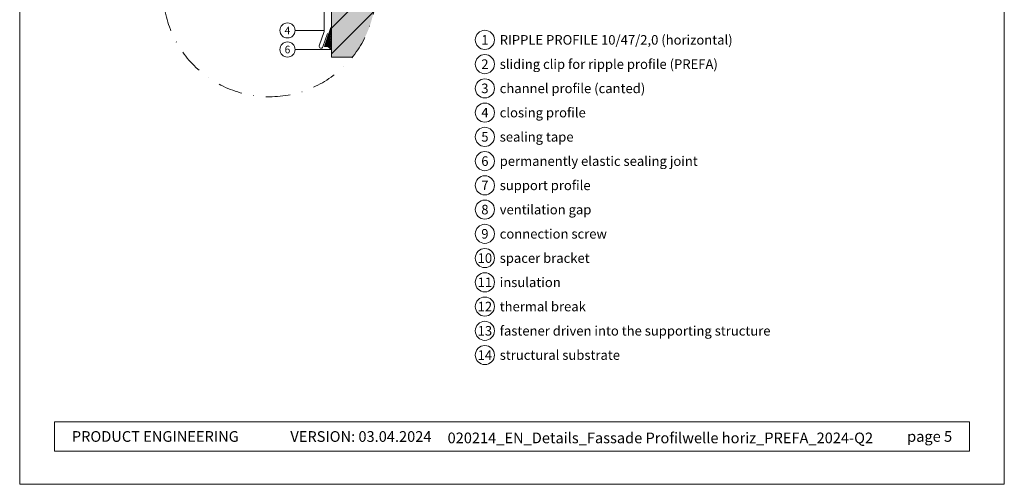
# Model space of a CAD drawing. Units: millimetres. Extents: x -4606 to 3880, y -10943 to -9842.
# Drawn here: x -2032 to -1518, y -10943 to -10700 of the extents above; entities that cross this region are included whole.
import ezdxf
from ezdxf.enums import TextEntityAlignment as Align

# ---------------------------------------------------------------- set-up
doc = ezdxf.new("R2010")
doc.units = ezdxf.units.MM
doc.linetypes.add('STRICHPUNKT', pattern=[25.4, 12.7, -6.35, 0, -6.35])
for name, color, linetype, lineweight, true_color in [('02_PREFA-Zubehör', 7, 'Continuous', 15, 0xff7f7f), ('04_Trennlage_Linie', 7, 'Continuous', 9, 0x8296a0), ('06_Holz_UK', 7, 'Continuous', 9, 0x8296a0), ('07_Mauerwerk', 7, 'Continuous', 9, 0x8296a0), ('07_Mauerwerkschraffur', 7, 'Continuous', 9, 0xdce6eb), ('08_Bemassung', 7, 'Continuous', 5, 0x505f69), ('10_Blattrahmen', 7, 'Continuous', 20, 0x000000), ('99_Text_3_EN', 7, 'Continuous', 5, 0x505f69)]:
    doc.layers.add(name, color=color, linetype=linetype, lineweight=lineweight, true_color=true_color)
doc.layers.add('99_Text_2_EN', color=7, linetype='Continuous')
doc.styles.add('Arial', font='arial.ttf')
doc.styles.add('PREFA_Standard', font='arial.ttf', dxfattribs={"height": 20})

# ---------------------------------------------------------------- blocks, each defined once
blk = doc.blocks.new('5')
at = {"layer": '10_Blattrahmen'}
for points in [[(-3753.86, -9142.94), (-3239.36, -9142.94), (-3239.36, -8415.3), (-3753.86, -8415.3)], [(-3735.61, -9110.21), (-3257.6, -9110.21), (-3257.6, -9125.62), (-3735.61, -9125.62)]]:
    blk.add_lwpolyline(points, close=True, dxfattribs=at)
blk = doc.blocks.new('90001')
at = {"layer": '07_Mauerwerk'}
h = blk.add_hatch(dxfattribs=at)
h.set_pattern_fill('ANSI31', color=256, scale=3)
h.set_pattern_definition([(45, (-764.451, -7121.105), (-6.735192, 6.735192), [])])
edge = h.paths.add_edge_path()
edge.add_arc((-1773.87, -10009.39), 55.61, 321.1749, 414.4002)
edge.add_line((-1741.5, -9964.17), (-1741.5, -10044.25))
edge.add_line((-1741.5, -10044.25), (-1730.55, -10044.25))
at = {"layer": '07_Mauerwerkschraffur'}
h = blk.add_hatch(color=256, dxfattribs=at)
h.dxf.hatch_style = 1
edge = h.paths.add_edge_path()
edge.add_arc((-1773.87, -10009.39), 55.61, 321.1749, 414.4002)
edge.add_line((-1741.5, -9964.17), (-1741.5, -10044.25))
edge.add_line((-1741.5, -10044.25), (-1730.55, -10044.25))
at = {"layer": '06_Holz_UK'}
blk.add_lwpolyline([(-1730.55, -10044.25), (-1741.5, -10044.25), (-1741.5, -9964.17)], dxfattribs=at)

msp = doc.modelspace()

# ---------------------------------------------------------------- hatches: boundary and pattern name
at = {"layer": '04_Trennlage_Linie', "ltscale": 5}
h = msp.add_hatch(dxfattribs=at)
h.set_pattern_fill('ANSI37', color=256, scale=0.2, style=0)
h.set_pattern_definition([(45, (-3150.0364, -6384.41046), (-0.44901281, 0.44901281), []), (135, (-3150.0364, -6384.41046), (-0.44901281, -0.44901281), [])])
edge = h.paths.add_edge_path()
edge.add_arc((-1872.394, -10717.223), 3.129, 26.21498, 100.62008)
edge.add_line((-1872.971, -10714.147), (-1869.586, -10704.294))
edge.add_line((-1869.586, -10704.294), (-1869.587, -10707.458))
edge.add_line((-1869.587, -10707.458), (-1869.587, -10715.841))

# ---------------------------------------------------------------- linework, layer by layer
at = {"layer": '02_PREFA-Zubehör'}
msp.add_lwpolyline([(-1871.388, -10707.336), (-1873.827, -10714.434, -0.4142136), (-1875.098, -10715.055), (-1875.098, -10715.055, -0.4142136), (-1875.719, -10713.784), (-1873.139, -10706.276), (-1873.139, -10665.43, 0.4142136), (-1874.139, -10664.43), (-1944.091, -10664.43)], format="xyb", dxfattribs=at)
at = {"layer": '04_Trennlage_Linie', "ltscale": 5}
msp.add_line((-1869.586, -10704.294), (-1872.971, -10714.147), dxfattribs=at)
msp.add_arc((-1872.373, -10717.18), 3.091, 25.67602, 101.15904, dxfattribs=at)
at = {"layer": '08_Bemassung'}
for p, q in [((-1888.372, -10705.787), (-1873.139, -10705.787)), ((-1888.372, -10715.787), (-1869.614, -10715.787))]:
    msp.add_line(p, q, dxfattribs=at)
at = {"layer": '08_Bemassung', "linetype": 'STRICHPUNKT'}
msp.add_circle((-1901.752, -10684.875), 55.612, dxfattribs=at)
at = {"layer": '08_Bemassung'}
for centre, radius in [((-1892.316, -10705.787), 3.944), ((-1789.158, -10710.74), 5), ((-1892.316, -10715.787), 3.944), ((-1789.158, -10723.418), 5), ((-1789.158, -10736.097), 5), ((-1789.158, -10748.775), 5), ((-1789.158, -10761.453), 5), ((-1789.158, -10774.132), 5), ((-1789.158, -10786.81), 5), ((-1789.158, -10799.489), 5), ((-1789.158, -10812.167), 5), ((-1789.158, -10824.846), 5), ((-1789.158, -10837.524), 5), ((-1789.158, -10850.202), 5), ((-1789.158, -10862.881), 5), ((-1789.158, -10875.559), 5)]:
    msp.add_circle(centre, radius, dxfattribs=at)

# ---------------------------------------------------------------- block references
for name, p in [('5', (1721.611, -1800.215)), ('90001', (-127.88, -675.489))]:
    msp.add_blockref(name, p)

# ---------------------------------------------------------------- texts
at = {"layer": '08_Bemassung', "style": 'PREFA_Standard'}
for s, height, p in [('4', 3.944, (-1892.316, -10705.787)), ('1', 5, (-1789.158, -10710.74)), ('6', 3.944, (-1892.316, -10715.787)), ('2', 5, (-1789.158, -10723.418)), ('3', 5, (-1789.158, -10736.097)), ('4', 5, (-1789.158, -10748.775)), ('5', 5, (-1789.158, -10761.453)), ('6', 5, (-1789.158, -10774.132)), ('7', 5, (-1789.158, -10786.81)), ('8', 5, (-1789.158, -10799.489)), ('9', 5, (-1789.158, -10812.167)), ('10', 5, (-1789.158, -10824.846)), ('11', 5, (-1789.158, -10837.524)), ('12', 5, (-1789.158, -10850.202)), ('13', 5, (-1789.158, -10862.881)), ('14', 5, (-1789.158, -10875.559))]:
    msp.add_text(s, height=height, dxfattribs=at).set_placement(p, align=Align.MIDDLE_CENTER)
at = {"layer": '99_Text_2_EN', "color": 0, "char_height": 5.6, "style": 'Arial'}
for s, width, insert, attachment_point in [('PRODUCT ENGINEERING', 183.48507, (-2004.987, -10918.131), 4), ('VERSION: 03.04.2024', 93.20396, (-1817.074, -10918.155), 6), ('020214_EN_Details_Fassade Profilwelle horiz_PREFA_2024-Q2', 261.76683, (-1697.488, -10918.892), 5), ('page 5', 161.7481, (-1545.006, -10918.131), 6)]:
    msp.add_mtext_dynamic_manual_height_columns(s, width=width, gutter_width=8.75, heights=[0], dxfattribs=dict(at, insert=insert, attachment_point=attachment_point))
at = {"layer": '99_Text_3_EN', "style": 'PREFA_Standard'}
for s, height, p in [('RIPPLE PROFILE 10/47/2,0 (horizontal)', 5.00001, (-1781.418, -10710.74)), ('sliding clip for ripple profile (PREFA)', 5.00001, (-1781.418, -10723.418)), ('channel profile (canted)', 5.00001, (-1781.418, -10736.097)), ('closing profile', 5.00001, (-1781.418, -10748.775)), ('sealing tape', 5.00001, (-1781.418, -10761.453)), ('permanently elastic sealing joint', 5.00001, (-1781.418, -10774.132)), ('support profile', 5.00001, (-1781.418, -10786.81)), ('ventilation gap', 5.00001, (-1781.418, -10799.489)), ('connection screw', 5.00001, (-1781.418, -10812.167)), ('spacer bracket', 5.00001, (-1781.418, -10824.846)), ('insulation', 5, (-1781.418, -10837.524)), ('thermal break', 5.00001, (-1781.418, -10850.202)), ('fastener driven into the supporting structure', 5.00001, (-1781.418, -10862.881)), ('structural substrate', 5.00001, (-1781.418, -10875.559))]:
    msp.add_text(s, height=height, dxfattribs=at).set_placement(p, align=Align.MIDDLE_LEFT)

doc.saveas('drawing.dxf')
